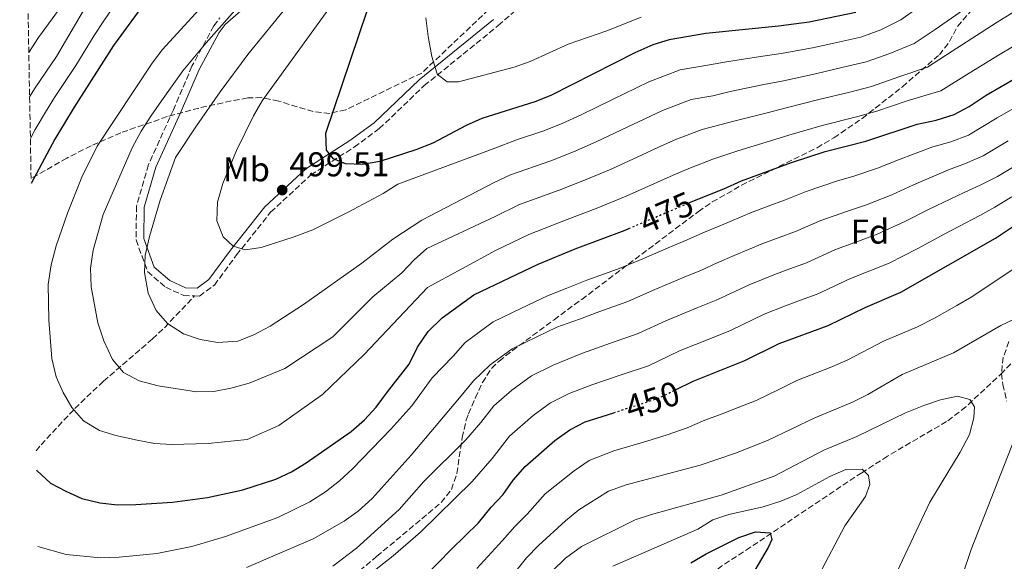
# Model space of a CAD drawing. Units: metres. Extents: x 623457 to 626882, y 4787391 to 4789766.
# Drawn here: x 623488 to 623775, y 4787675 to 4787833 of the extents above; entities that cross this region are included whole.
import ezdxf
from ezdxf.enums import TextEntityAlignment as Align

# ---------------------------------------------------------------- set-up
doc = ezdxf.new("R2010")
doc.units = ezdxf.units.M
doc.header["$MEASUREMENT"] = 0
doc.linetypes.add('DGN Style 3', pattern=[2.435891, 1.739922, -0.695969])
doc.linetypes.add('DGN Style 5', pattern=[1.217945, 0.521977, -0.695969])
for name, color, linetype, lineweight in [('Barranco lineal', 142, 'DGN Style 3', 13), ('Camino', 7, 'DGN Style 3', 0), ('Cota de curva de nivel directora', 7, 'Continuous', 0), ('Cota de punto acotado terreno', 7, 'Continuous', 0), ('Curva de nivel directora', 30, 'Continuous', 30), ('Curva de nivel directora no vista', 30, 'DGN Style 5', 30), ('Curva de nivel intermedia', 30, 'Continuous', 0), ('Etiqueta de uso rústico', 92, 'Continuous', 0), ('Etiqueta de zona arbolada', 92, 'Continuous', 0), ('Margen derecho', 7, 'Continuous', 0), ('Punto acotado terreno (símbolo)', 7, 'Continuous', 0), ('Senda', 7, 'DGN Style 3', 0), ('Zona arbolada', 92, 'DGN Style 3', 0)]:
    doc.layers.add(name, color=color, linetype=linetype, lineweight=lineweight)
doc.styles.add('Style-Arial', font='arial.ttf')

# ---------------------------------------------------------------- blocks, each defined once
blk = doc.blocks.new('5PATER')
at = {"layer": 'Punto acotado terreno (símbolo)', "linetype": 'Continuous', "lineweight": 0}
h = blk.add_hatch(color=51, dxfattribs=at)
edge = h.paths.add_edge_path()
edge.add_ellipse((0, 0), major_axis=(-0.11, -0.111), ratio=0.999422, start_angle=0, end_angle=360)

msp = doc.modelspace()

# ---------------------------------------------------------------- linework, layer by layer
at = {"layer": 'Barranco lineal', "color": 142, "linetype": 'DGN Style 3', "lineweight": 13}
msp.add_polyline3d([(623800.48, 4787757.16, 441.25), (623774.7, 4787730.12, 436.86), (623763.86, 4787719.92, 435.17), (623758.27, 4787715.69, 434.37), (623741.05, 4787705.62, 432.14), (623733.61, 4787700.81, 431.04), (623705.32, 4787681.87, 424.65), (623701.17, 4787679.14, 424.14), (623692.79, 4787673.62, 423.76), (623688.78, 4787670.62, 423.55), (623685.02, 4787667.34, 423.08), (623680.94, 4787663.02, 422.02), (623671.79, 4787651.67, 418.51), (623666.07, 4787644.94, 417.05), (623662.97, 4787641.06, 416.51), (623657.7, 4787632.65, 415.9)], dxfattribs=at)
at = {"layer": 'Camino', "color": 7, "linetype": 'DGN Style 3', "lineweight": 0}
for points in [[(623539.41, 4787752.24, 493.17), (623540.81, 4787752.21, 493.45), (623545.18, 4787755.39, 493.64), (623551.62, 4787764.18, 495.5), (623561.53, 4787776.57, 497.54), (623573.21, 4787787.45, 499.03), (623585.88, 4787795.56, 500.51), (623593.16, 4787800.92, 501.44), (623606.23, 4787813.42, 504.6), (623627.8, 4787830.93, 508.32), (623650.82, 4787850.92, 513.15), (623674.27, 4787869.25, 517.61), (623692.98, 4787885.24, 523.19), (623709.94, 4787898.94, 526.72), (623722.14, 4787917.54, 531.74), (623730.28, 4787933.61, 534.88)], [(623545, 4787830.82, 483.71), (623538.64, 4787819.08, 484.72), (623533.21, 4787806.39, 486.76), (623525.99, 4787790.44, 487.88), (623522.47, 4787778.36, 488.99), (623522.36, 4787768.53, 490.11), (623525.73, 4787759.31, 491.04), (623530.99, 4787754.76, 491.97), (623536.22, 4787752.33, 492.52), (623539.41, 4787752.24, 493.17)]]:
    msp.add_polyline3d(points, dxfattribs=at)
at = {"layer": 'Curva de nivel directora', "color": 30, "linetype": 'Continuous', "lineweight": 30, "flags": 128}
for points, elevation in [([(623541.55, 4787855.75), (623535.99, 4787850.93), (623528.23, 4787841.47), (623524.79, 4787837.45), (623515.82, 4787825.14), (623504.31, 4787807.14), (623498.73, 4787797.82), (623491.84, 4787784.95)], 475), ([(623731.82, 4787834.72), (623718.28, 4787831.94), (623709.34, 4787830.72), (623688.18, 4787828.56), (623677.56, 4787826.75), (623672.76, 4787825.34), (623667.53, 4787822.94), (623643.05, 4787810.6), (623638.43, 4787808.69), (623623.04, 4787803.9), (623618.47, 4787801.87), (623608.77, 4787796.66), (623603.76, 4787794.77), (623593.34, 4787791.4), (623588.3, 4787790.51), (623583.3, 4787790.69), (623579.82, 4787792.15), (623577.82, 4787794.64), (623577.55, 4787799.63), (623589.66, 4787835.18)], 500), ([(623683.46, 4787779.42), (623693.44, 4787783.36), (623698.55, 4787785.75), (623713.12, 4787791.1), (623722.96, 4787794.31), (623734.72, 4787797.28), (623749.67, 4787802.26), (623755.19, 4787803.42), (623760.45, 4787805.01), (623764.88, 4787807.32), (623769.83, 4787810.65), (623778.54, 4787815.67), (623812.39, 4787834.02)], 475), ([(623679.39, 4787724.94), (623684.5, 4787727.48), (623699.59, 4787733.46), (623709.52, 4787738.43), (623723.82, 4787743.63), (623734.55, 4787748.83), (623744.96, 4787753.31), (623772.46, 4787769.02), (623781.51, 4787775.03)], 450), ([(623493.35, 4787701.59), (623493.44, 4787701.48), (623497.5, 4787697.76), (623501.91, 4787695.39), (623506.57, 4787693.34), (623511.77, 4787692.08), (623516.96, 4787691.44), (623522.25, 4787691.53), (623532.99, 4787692.18), (623543.15, 4787693.59), (623553.45, 4787695.79), (623563.08, 4787698.9), (623567.62, 4787701.04), (623571.9, 4787703.63), (623584.97, 4787712.82), (623588.87, 4787716.2), (623592.25, 4787719.88), (623595.57, 4787724.31), (623601.89, 4787732.36), (623604.24, 4787737.29), (623607.35, 4787741.88), (623611.48, 4787745.86), (623620.71, 4787752.56), (623639.36, 4787761.49), (623650.15, 4787765.95), (623664.74, 4787771.37), (623665.81, 4787771.83)], 475), ([(623494.69, 4787628.18), (623500.54, 4787626.86), (623505.48, 4787626.07), (623510.83, 4787625.87), (623516.24, 4787626.16), (623533.4, 4787629.84), (623556.82, 4787639.94), (623565.95, 4787644.33), (623575.87, 4787647.91), (623580.41, 4787650), (623585.52, 4787652.99), (623593.93, 4787658.84), (623602.71, 4787666.84), (623614.04, 4787678.48), (623622.07, 4787686.19), (623625.73, 4787690.78), (623629.24, 4787694.5), (623632.11, 4787698.59), (623635.61, 4787702.57), (623644.26, 4787710.16), (623648.6, 4787713.28), (623653.04, 4787715.58), (623661.38, 4787718.27)], 450), ([(623683.83, 4787674.6), (623688.3, 4787677.18), (623697.8, 4787681.93), (623702.68, 4787683.63), (623706.94, 4787683.26), (623707.43, 4787681.4), (623706.31, 4787679), (623698.28, 4787665.35)], 425)]:
    msp.add_lwpolyline(points, dxfattribs=dict(at, elevation=elevation))
at = {"layer": 'Curva de nivel directora no vista', "color": 30, "linetype": 'DGN Style 5', "lineweight": 30, "flags": 128}
for points, elevation in [([(623665.81, 4787771.83), (623683.11, 4787779.28), (623683.46, 4787779.42)], 475), ([(623661.38, 4787718.27), (623674.45, 4787722.48), (623679.39, 4787724.94)], 450)]:
    msp.add_lwpolyline(points, dxfattribs=dict(at, elevation=elevation))
at = {"layer": 'Curva de nivel intermedia', "color": 30, "linetype": 'Continuous', "lineweight": 0, "flags": 128}
for points, elevation in [([(623555.55, 4787851.85), (623530.01, 4787823.95), (623527.01, 4787819.95), (623511.04, 4787795.83), (623506.54, 4787786.78), (623502.43, 4787776.36), (623499.1, 4787766.81), (623497.63, 4787761.25), (623496.79, 4787755.61), (623496.96, 4787745.18), (623497.85, 4787734.06), (623499.07, 4787728.72), (623501.13, 4787724.17), (623503.63, 4787719.81), (623507.11, 4787715.85), (623511.68, 4787713.12), (623516.45, 4787711.6), (623522.69, 4787710.25), (623527.77, 4787709.34), (623532.75, 4787709), (623543.31, 4787709.32), (623554.68, 4787710.42), (623563.87, 4787714.5), (623576.65, 4787723.58), (623588.72, 4787735.18), (623607.15, 4787754.69), (623627.13, 4787765.58), (623636.69, 4787770.16), (623647.8, 4787774.49), (623656.23, 4787777.66), (623664.97, 4787781.25), (623674.1, 4787785.31), (623678.67, 4787787.35), (623683.72, 4787789.48), (623690.26, 4787792.04), (623697.47, 4787794.41), (623706.97, 4787797.37), (623712.36, 4787799.02), (623722.02, 4787801.83), (623732.41, 4787804.41), (623737.93, 4787806.03), (623747.04, 4787809.11), (623756.57, 4787811.91), (623764.86, 4787817.03), (623773.41, 4787822.27), (623777.97, 4787824.99)], 480), ([(623518.84, 4787840.89), (623512.99, 4787832.33), (623510.19, 4787828.06), (623504.82, 4787819.29), (623498.63, 4787809.96), (623496.05, 4787805.68), (623493.01, 4787800.66), (623491.6, 4787798.04)], 470), ([(623557.17, 4787842.22), (623542.79, 4787825.9), (623535.99, 4787817.7), (623529.75, 4787809.04), (623526.69, 4787804.55), (623523.82, 4787800.14), (623521.27, 4787795.33), (623512.83, 4787775.91), (623509.91, 4787765.55), (623509.12, 4787760.35), (623509.28, 4787754.86), (623511.2, 4787744.45), (623512.99, 4787739.22), (623515.5, 4787733.77), (623518.71, 4787729.94), (623523.29, 4787727.57), (623528.77, 4787726.04), (623539.92, 4787724.3), (623545.03, 4787724.45), (623549.95, 4787725.36), (623555.24, 4787726.83), (623565.69, 4787731.08), (623579.64, 4787740.3), (623591.27, 4787751.96), (623599.75, 4787758.98), (623603.26, 4787762.76), (623607.04, 4787766.06), (623626.85, 4787775.39), (623634.01, 4787778.82), (623645.46, 4787783.04), (623652.93, 4787785.9), (623660.6, 4787789.15), (623669.69, 4787793.32), (623674.23, 4787795.41), (623679.67, 4787797.85), (623687.09, 4787800.71), (623696.39, 4787803.08), (623706, 4787805.55), (623711.61, 4787806.95), (623721.09, 4787809.36), (623730.1, 4787811.54), (623736.41, 4787813.2), (623744.4, 4787815.97), (623752.69, 4787818.81), (623759.9, 4787823.41), (623768.29, 4787828.88), (623773.01, 4787831.92), (623779.27, 4787835.82)], 485), ([(623502.7, 4787839.42), (623493.95, 4787827.47), (623491.14, 4787823.05)], 460), ([(623491.38, 4787810.19), (623492.96, 4787812.78), (623499.21, 4787821.87), (623507.08, 4787835.29)], 465), ([(623566.39, 4787836.65), (623554.87, 4787822.45), (623546.8, 4787811.58), (623539.99, 4787801.71), (623533.81, 4787792.5), (623529.33, 4787780.12), (623526.32, 4787769.5), (623524.98, 4787764.03), (623524.85, 4787759.03), (623525.92, 4787753.08), (623528.19, 4787748.02), (623531.48, 4787744.26), (623536.17, 4787741.24), (623540.98, 4787739.6), (623546.16, 4787738.72), (623552.03, 4787739.04), (623556.67, 4787740.91), (623561.36, 4787743.44), (623571.13, 4787749.7), (623588.06, 4787761.77), (623597.1, 4787768.8), (623605.54, 4787774.28), (623626.56, 4787785.2), (623631.34, 4787787.49), (623643.12, 4787791.59), (623649.64, 4787794.13), (623656.24, 4787797.05), (623665.27, 4787801.33), (623675.62, 4787806.21), (623683.91, 4787809.39), (623690.28, 4787810.48), (623695.31, 4787811.74), (623705.04, 4787813.73), (623710.85, 4787814.87), (623720.15, 4787816.88), (623727.79, 4787818.68), (623734.88, 4787820.38), (623741.76, 4787822.82), (623748.81, 4787825.71), (623754.93, 4787829.8), (623763.16, 4787835.48)], 490), ([(623578.99, 4787836.46), (623559.06, 4787808.98), (623556.52, 4787804.67), (623551.61, 4787794.6), (623547.61, 4787784.93), (623546.06, 4787779.53), (623545.91, 4787774.09), (623547.72, 4787769.47), (623550.61, 4787766.68), (623554.14, 4787765.66), (623558.79, 4787766.35), (623568.42, 4787769.4), (623573.78, 4787771.45), (623584.08, 4787776.57), (623594.28, 4787782.04), (623598.51, 4787784.72), (623626.28, 4787795.01), (623633.41, 4787797.72), (623640.77, 4787800.14), (623646.34, 4787802.37), (623651.88, 4787804.95), (623660.86, 4787809.34), (623671.58, 4787814.58), (623680.74, 4787818.07), (623689.23, 4787819.52), (623694.23, 4787820.4), (623704.07, 4787821.9), (623710.1, 4787822.79), (623719.21, 4787824.41), (623725.48, 4787825.81), (623733.35, 4787827.55), (623739.13, 4787829.67), (623744.93, 4787832.61), (623749.97, 4787836.18)], 495), ([(623606.7, 4787833.16), (623607.34, 4787827.73), (623608.47, 4787821.88), (623609.89, 4787817.11), (623610.12, 4787816.63), (623612.87, 4787814.52), (623616.17, 4787814.5), (623632.4, 4787818.77), (623637.11, 4787820.45), (623648.17, 4787825.47), (623659.42, 4787829.35), (623669.35, 4787833.31)], 505), ([(623493.76, 4787679.29), (623502.04, 4787676.96), (623512.01, 4787676.05), (623517.47, 4787676.19), (623528.38, 4787677.25), (623538.57, 4787679.33), (623548.38, 4787682.19), (623563.64, 4787687.76), (623572.89, 4787692.35), (623577.5, 4787695.24), (623581.56, 4787698.39), (623585.33, 4787701.88), (623596.56, 4787713.43), (623602.6, 4787720.28), (623608.54, 4787728.44), (623614.67, 4787734.7), (623618.14, 4787738.65), (623626.29, 4787744.7), (623634.39, 4787748.62), (623642.1, 4787752.31), (623647.7, 4787754.45), (623653.58, 4787756.79), (623662.51, 4787760.04), (623668.69, 4787762.59), (623677.9, 4787766.49), (623682.73, 4787768.53), (623687.3, 4787770.57), (623692.11, 4787772.58), (623701.68, 4787776.63), (623706.38, 4787778.35), (623711.11, 4787780.08), (623717.41, 4787782.65), (623726.19, 4787785.6), (623731.24, 4787787.09), (623738.5, 4787789.48), (623744.03, 4787791.73), (623754.23, 4787795.61), (623759.48, 4787797.09), (623764.66, 4787799.01), (623773.03, 4787804.03), (623777.53, 4787806.63)], 470), ([(623554.51, 4787673.22), (623573.93, 4787681.6), (623582.9, 4787686.74), (623586.97, 4787689.64), (623591.06, 4787693.32), (623602.43, 4787705.94), (623616.5, 4787722.55), (623620.55, 4787727.54), (623625.41, 4787732.17), (623631.87, 4787736.84), (623639.05, 4787740.36), (623644.83, 4787743.13), (623651.41, 4787745.5), (623657.01, 4787747.64), (623665.49, 4787750.65), (623672.65, 4787753.81), (623681.87, 4787757.66), (623686.94, 4787759.76), (623691.49, 4787761.85), (623696.46, 4787764.04), (623704.82, 4787767.51), (623709.51, 4787769.22), (623714.29, 4787770.97), (623721.69, 4787774.19), (623729.43, 4787776.9), (623734.67, 4787778.64), (623742.29, 4787781.67), (623748.61, 4787784.61), (623758.79, 4787788.96), (623763.76, 4787790.77), (623768.87, 4787793.02), (623776.23, 4787797.41)], 465), ([(623579.63, 4787673.56), (623586.53, 4787678.81), (623598.93, 4787690.09), (623606.09, 4787698.26), (623618.33, 4787710.4), (623622.68, 4787715.44), (623626.5, 4787720.28), (623631.69, 4787724.83), (623637.44, 4787728.99), (623643.72, 4787732.1), (623652.27, 4787735.63), (623660.45, 4787738.49), (623668.48, 4787741.26), (623676.6, 4787745.03), (623685.85, 4787748.83), (623691.16, 4787750.99), (623700.81, 4787755.51), (623707.95, 4787758.39), (623712.65, 4787760.1), (623717.46, 4787761.86), (623725.98, 4787765.74), (623732.67, 4787768.2), (623738.1, 4787770.2), (623746.07, 4787773.87), (623753.18, 4787777.48), (623763.34, 4787782.32), (623768.05, 4787784.44), (623773.08, 4787787.02), (623779.43, 4787790.79)], 460), ([(623579.13, 4787662.49), (623597.21, 4787676.61), (623605.16, 4787683.51), (623620.16, 4787698.26), (623625.96, 4787704.97), (623631.06, 4787711.43), (623637.98, 4787717.49), (623643.02, 4787721.13), (623648.38, 4787723.84), (623655.04, 4787726.37), (623663.88, 4787729.33), (623671.47, 4787731.87), (623680.55, 4787736.26), (623689.82, 4787739.99), (623695.37, 4787742.22), (623705.17, 4787746.97), (623711.08, 4787749.26), (623715.78, 4787750.98), (623720.64, 4787752.75), (623730.26, 4787757.28), (623735.9, 4787759.5), (623741.53, 4787761.75), (623749.86, 4787766.07), (623757.75, 4787770.35), (623767.9, 4787775.67), (623772.34, 4787778.11), (623777.3, 4787781.03)], 455), ([(623621.57, 4787672.96), (623629.02, 4787681.09), (623632.59, 4787685.18), (623636.19, 4787688.73), (623641.47, 4787694.69), (623649.85, 4787701.38), (623654.25, 4787704.35), (623661.41, 4787707.19), (623671, 4787710.02), (623676.98, 4787711.81), (623682.73, 4787713.87), (623687.88, 4787716.04), (623692.97, 4787717.89), (623697.62, 4787719.73), (623702.85, 4787721.79), (623709.59, 4787725.08), (623714.72, 4787727.61), (623724.89, 4787731.6), (623729.57, 4787733.62), (623739.94, 4787739.11), (623749.76, 4787743.28), (623754.79, 4787745.72), (623761.27, 4787749.46), (623765.61, 4787751.94), (623787.84, 4787766.77)], 445), ([(623629.11, 4787667.44), (623635.97, 4787676), (623639.45, 4787679.59), (623647.33, 4787686.81), (623651.22, 4787689.95), (623659.9, 4787695.42), (623665.01, 4787697.26), (623686.52, 4787703.02), (623696.8, 4787706.46), (623706.1, 4787710.13), (623719.93, 4787716.78), (623730.87, 4787721.35), (623735.33, 4787723.6), (623745.34, 4787729.39), (623760.28, 4787735.66), (623774.08, 4787743.65), (623789.35, 4787750.93)], 440), ([(623639.65, 4787668.49), (623647.39, 4787675.97), (623652.02, 4787679.29), (623667.63, 4787687.06), (623672.37, 4787688.64), (623692.67, 4787694.25), (623708.13, 4787699.83), (623722.57, 4787707.36), (623732.12, 4787711.38), (623746.32, 4787718.2), (623751.64, 4787720.37), (623756.53, 4787722.01), (623761.49, 4787723.09), (623765.01, 4787722.06), (623766.38, 4787719.92), (623766.22, 4787716.73), (623764.94, 4787711.9), (623762.26, 4787706.79), (623753.39, 4787692.22), (623741.46, 4787666.92)], 435), ([(623778.98, 4787713.12), (623765.42, 4787678.49), (623760.25, 4787663.18)], 440), ([(623661.08, 4787673.61), (623685.91, 4787684.37), (623690.2, 4787687.05), (623694.93, 4787688.67), (623704.89, 4787690.86), (623710, 4787692.55), (623714.64, 4787694.42), (623724.33, 4787699.71), (623728.95, 4787701.77), (623733.7, 4787701.79), (623735.56, 4787700.03), (623735.95, 4787697.36), (623734.67, 4787693.89), (623728.68, 4787685.31), (623720.99, 4787670.79)], 430)]:
    msp.add_lwpolyline(points, dxfattribs=dict(at, elevation=elevation))
at = {"layer": 'Margen derecho', "color": 7, "linetype": 'Continuous', "lineweight": 0}
for points in [[(623565.88, 4787846.66, 483.51), (623548.26, 4787831.19, 484.42), (623546.51, 4787828.86, 483.79), (623540.68, 4787818.1, 484.72), (623535.28, 4787805.48, 486.76), (623528.11, 4787789.66, 487.88), (623524.73, 4787778.03, 488.99), (623524.62, 4787768.92, 490.11), (623527.65, 4787760.64, 491.04), (623532.23, 4787756.68, 491.97), (623536.75, 4787754.58, 492.52), (623540.1, 4787754.49, 493.45), (623543.56, 4787757.01, 493.64), (623549.82, 4787765.55, 495.5), (623559.87, 4787778.12, 497.54), (623571.82, 4787789.25, 499.03), (623584.6, 4787797.42, 500.51)], [(623584.6, 4787797.42, 500.51), (623591.7, 4787802.65, 501.44), (623604.73, 4787815.11, 504.6), (623626.35, 4787832.66, 508.32)]]:
    msp.add_polyline3d(points, dxfattribs=at)
at = {"layer": 'Senda', "color": 7, "linetype": 'DGN Style 3', "lineweight": 0}
for points in [[(623545, 4787830.82, 483.71), (623546.75, 4787833.15, 484.34)], [(623493.25, 4787707.14, 474.41), (623494.73, 4787708.94, 475.02), (623504.54, 4787719.48, 479.06), (623512.88, 4787727.44, 482.54), (623527.11, 4787739.71, 489.67), (623530.6, 4787742.99, 491.02), (623539.41, 4787752.24, 493.17)]]:
    msp.add_polyline3d(points, dxfattribs=at)
at = {"layer": 'Zona arbolada', "color": 92, "linetype": 'DGN Style 3', "lineweight": 0}
for points in [[(623676.2, 4787884.17, 523.57), (623605.53, 4787817.1, 515.2), (623583.4, 4787806.43, 511.97), (623578.76, 4787805.33, 511.53), (623573.91, 4787805.86, 510.87), (623563.88, 4787808.9, 509.09), (623558.9, 4787809.94, 508.03), (623554.85, 4787809.85, 507.1), (623550.08, 4787808.97, 505.9), (623540.67, 4787806.91, 503.24), (623531.43, 4787804.41, 500.27), (623517.96, 4787799.73, 495.4), (623509.26, 4787795.92, 491.99), (623502.21, 4787792.35, 488.99), (623491.81, 4787786.41, 483.18), (623488.49, 4787968.78, 472.49)], [(623676.2, 4787884.17, 523.57), (623605.53, 4787817.1, 515.2), (623583.4, 4787806.43, 511.97), (623578.76, 4787805.33, 511.53), (623573.91, 4787805.86, 510.87), (623563.88, 4787808.9, 509.09), (623558.9, 4787809.94, 508.03), (623554.85, 4787809.85, 507.1), (623550.08, 4787808.97, 505.9), (623540.67, 4787806.91, 503.24), (623531.43, 4787804.41, 500.27), (623517.96, 4787799.73, 495.4), (623509.26, 4787795.92, 491.99), (623502.21, 4787792.35, 488.99), (623491.81, 4787786.41, 483.18)], [(623572.5, 4787659.75, 468.06), (623592.46, 4787676.47, 468.06), (623611.18, 4787692.12, 468.06), (623614.14, 4787695.9, 468.08), (623615.74, 4787700.57, 468.17), (623617.27, 4787711.03, 468.49), (623618.43, 4787716.06, 468.71), (623619.15, 4787717.92, 468.82), (623621.1, 4787722.51, 469.55), (623623.17, 4787727.06, 470.84), (623625.82, 4787731.15, 472.1), (623628.01, 4787733.28, 472.62), (623631.93, 4787736.33, 472.97), (623644.01, 4787745.31, 472.69), (623652.07, 4787751.23, 473.06), (623686.02, 4787776.79, 481.19), (623690.08, 4787779.57, 482.14), (623698.58, 4787784.42, 484.06), (623720.56, 4787795.37, 488.84), (623725.49, 4787798.27, 489.94), (623733.7, 4787803.86, 491.44), (623745.43, 4787813.12, 492.83), (623756.17, 4787822.4, 494.32), (623759.12, 4787826.29, 495.42), (623761.44, 4787830.67, 496.85), (623765.11, 4787834.86, 497.94)], [(623572.5, 4787659.75, 468.06), (623592.46, 4787676.47, 468.06), (623611.18, 4787692.12, 468.06), (623614.14, 4787695.9, 468.08), (623615.74, 4787700.57, 468.17), (623617.27, 4787711.03, 468.49), (623618.43, 4787716.06, 468.71), (623619.15, 4787717.92, 468.82), (623621.1, 4787722.51, 469.55), (623623.17, 4787727.06, 470.84), (623625.82, 4787731.15, 472.1), (623628.01, 4787733.28, 472.62), (623631.93, 4787736.33, 472.97), (623644.01, 4787745.31, 472.69), (623652.07, 4787751.23, 473.06), (623686.02, 4787776.79, 481.19), (623690.08, 4787779.57, 482.14), (623698.58, 4787784.42, 484.06), (623720.56, 4787795.37, 488.84), (623725.49, 4787798.27, 489.94), (623733.7, 4787803.86, 491.44), (623745.43, 4787813.12, 492.83), (623756.17, 4787822.4, 494.32), (623759.12, 4787826.29, 495.42), (623761.44, 4787830.67, 496.85), (623765.11, 4787834.86, 497.94)], [(623776.4, 4787738.97, 451.5), (623774.75, 4787734.38, 451.35), (623774.24, 4787729.66, 451.29), (623774.63, 4787726.48, 451.31), (623775.75, 4787721.63, 451.49)], [(623776.4, 4787738.97, 451.5), (623774.75, 4787734.38, 451.35), (623774.24, 4787729.66, 451.29), (623774.63, 4787726.48, 451.31), (623775.75, 4787721.63, 451.49)]]:
    msp.add_polyline3d(points, dxfattribs=at)

# ---------------------------------------------------------------- block references
at = {"layer": 'Punto acotado terreno (símbolo)', "color": 7, "linetype": 'Continuous', "lineweight": 0, "xscale": 10, "yscale": 10, "zscale": 10}
msp.add_blockref('5PATER', (623564.89, 4787783.04, 499.51), dxfattribs=at)

# ---------------------------------------------------------------- texts
at = {"layer": 'Cota de curva de nivel directora', "color": 7, "linetype": 'Continuous', "lineweight": 0, "style": 'Style-Arial'}
for s, rotation, p in [('475', 23.3122, (623676.68, 4787776.51, 475)), ('450', 17.8712, (623672.65, 4787721.9, 450))]:
    msp.add_text(s, height=7, rotation=rotation, dxfattribs=at).set_placement(p, align=Align.MIDDLE_CENTER)
at = {"layer": 'Cota de punto acotado terreno', "color": 7, "linetype": 'Continuous', "lineweight": 0, "style": 'Style-Arial'}
msp.add_text('499.51', height=7, dxfattribs=at).set_placement((623566.97, 4787787.04, 499.51))
at = {"layer": 'Etiqueta de uso rústico', "color": 92, "linetype": 'Continuous', "lineweight": 0, "style": 'Style-Arial'}
msp.add_text('Mb', height=7, dxfattribs=at).set_placement((623554.5, 4787789.09, 495.93), align=Align.MIDDLE_CENTER)
at = {"layer": 'Etiqueta de zona arbolada', "color": 92, "linetype": 'Continuous', "lineweight": 0, "style": 'Style-Arial'}
msp.add_text('Fd', height=7, dxfattribs=at).set_placement((623735.97, 4787770.96, 461.06), align=Align.MIDDLE_CENTER)

doc.saveas('drawing.dxf')
